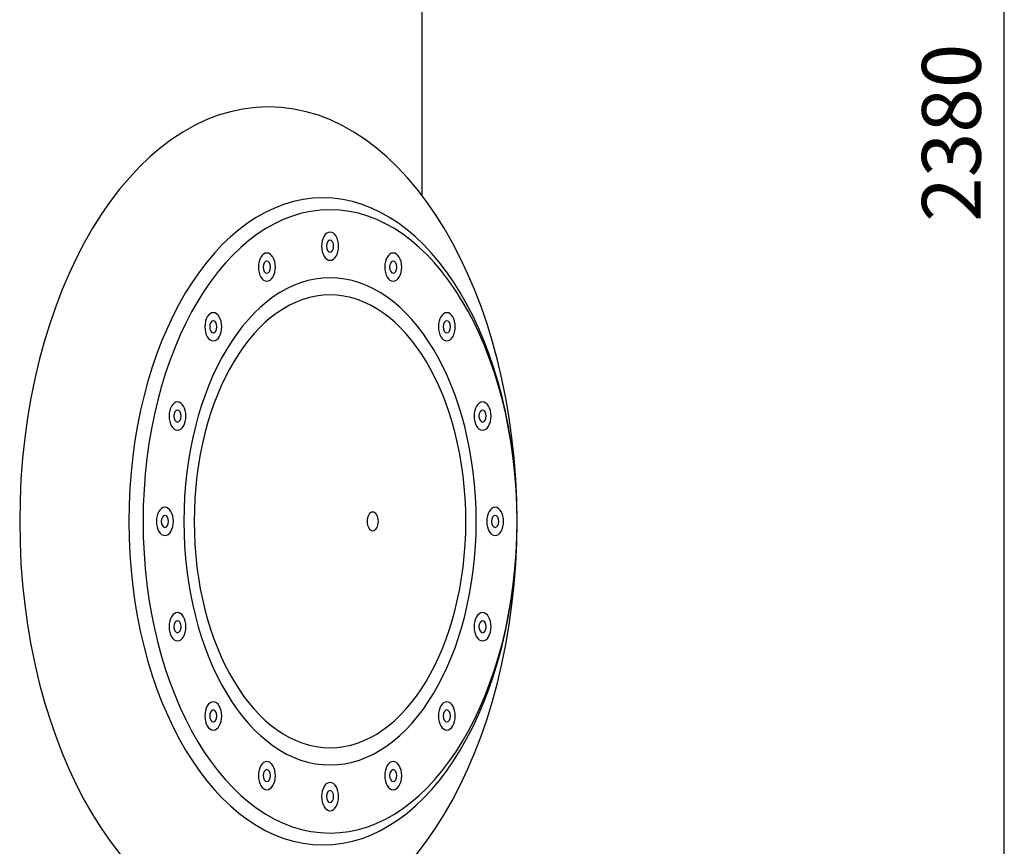
# Model space of a CAD drawing. Extents: x 19287 to 21121, y 8793 to 13171.
# Drawn here: x 20273 to 21111, y 11358 to 12061 of the extents above; entities that cross this region are included whole.
import ezdxf

# ---------------------------------------------------------------- set-up
doc = ezdxf.new("R2010")
doc.units = 0
doc.header["$LTSCALE"] = 45
doc.header["$MEASUREMENT"] = 0
for name, color, linetype in [('110_BOCA', 110, 'CONTINUOUS'), ('141_COTAS', 141, 'CONTINUOUS'), ('190_FILTRO', 190, 'CONTINUOUS')]:
    doc.layers.add(name, color=color, linetype=linetype)
doc.styles.add('ROMANS', font='ROMANS.shx')

msp = doc.modelspace()

# ---------------------------------------------------------------- linework, layer by layer
at = {"layer": '110_BOCA', "color": 7, "extrusion": (0, 0, -1)}
for centre, major_axis in [((20484.78, 11633.92), (0, 352.43)), ((20531.15, 11633.92), (0, 275.13)), ((20537.23, 11633.92), (0, 265)), ((20537.23, 11867.92), (0, 12)), ((20537.23, 11867.92), (0, 5.12)), ((20483.51, 11850.11), (0, 12)), ((20590.96, 11850.11), (0, 12)), ((20483.51, 11850.11), (0, 5.12)), ((20590.96, 11850.11), (0, 5.12)), ((20537.23, 11633.92), (0, 207.12)), ((20537.23, 11633.92), (0, 192.5)), ((20437.96, 11799.38), (0, 12)), ((20636.51, 11799.38), (0, 12)), ((20437.96, 11799.38), (0, 5.12)), ((20636.51, 11799.38), (0, 5.12)), ((20407.52, 11723.47), (0, 12)), ((20666.95, 11723.47), (0, 12)), ((20407.52, 11723.47), (0, 5.12)), ((20666.95, 11723.47), (0, 5.12)), ((20396.83, 11633.92), (0, 12)), ((20396.83, 11633.92), (0, 5.12)), ((20573.57, 11633.92), (0, 7.95)), ((20677.63, 11633.92), (0, 12)), ((20677.63, 11633.92), (0, 5.12)), ((20407.52, 11544.37), (0, 12)), ((20666.95, 11544.37), (0, 12)), ((20407.52, 11544.37), (0, 5.12)), ((20666.95, 11544.37), (0, 5.12)), ((20437.96, 11468.46), (0, 12)), ((20636.51, 11468.46), (0, 12)), ((20437.96, 11468.46), (0, 5.12)), ((20636.51, 11468.46), (0, 5.12)), ((20483.51, 11417.73), (0, 12)), ((20590.96, 11417.73), (0, 12)), ((20483.51, 11417.73), (0, 5.12)), ((20590.96, 11417.73), (0, 5.12)), ((20537.23, 11399.92), (0, 12)), ((20537.23, 11399.92), (0, 5.12))]:
    msp.add_ellipse(centre, major_axis=major_axis, ratio=0.6, dxfattribs=at)
at = {"layer": '141_COTAS', "color": 4}
msp.add_line((21110.57, 10853.92), (21110.57, 13113.92), dxfattribs=at)
at = {"layer": '190_FILTRO', "color": 7}
msp.add_line((20615.18, 12447.92), (20615.18, 11911.35), dxfattribs=at)

# ---------------------------------------------------------------- texts
at = {"layer": '141_COTAS', "color": 4, "style": 'ROMANS'}
msp.add_text('2380', height=50, rotation=90, dxfattribs=at).set_placement((21090.57, 11888.68))

doc.saveas('drawing.dxf')
